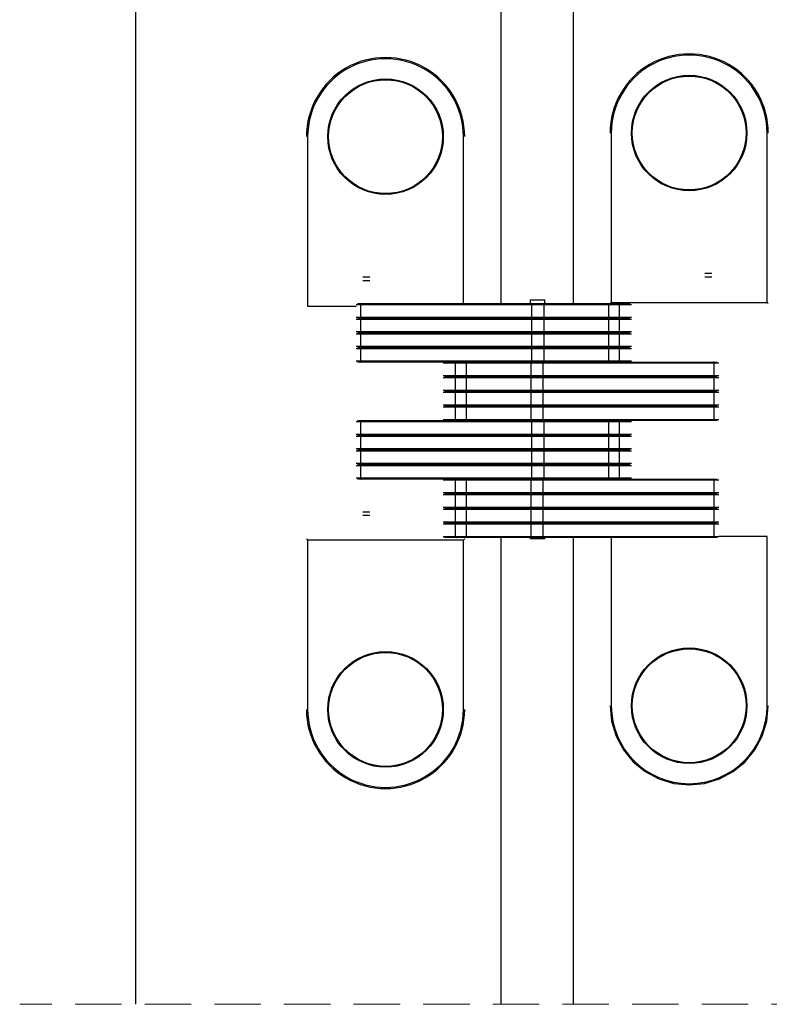
# Model space of a CAD drawing. Units: millimetres. Extents: x 2 to 316, y 2 to 1454.
# Drawn here: x 125 to 146, y 110 to 137 of the extents above; entities that cross this region are included whole.
import ezdxf

# ---------------------------------------------------------------- set-up
doc = ezdxf.new("R2010")
doc.units = ezdxf.units.MM
doc.linetypes.add('HIDDEN', pattern=[1.905, 1.27, -0.635])

msp = doc.modelspace()

# ---------------------------------------------------------------- linework, layer by layer
at = {"color": 7, "linetype": 'Continuous', "lineweight": 25}
for p, q in [((128.4948, 110.1229), (128.4948, 162.6222)), ((138.4948, 129.2889), (138.4948, 162.6222)), ((140.4726, 129.2889), (140.4726, 162.6222)), ((133.1985, 133.8555), (133.1985, 129.2222)), ((141.5059, 133.9556), (141.5059, 129.3222)), ((145.769, 129.3222), (145.769, 133.9556)), ((144.0652, 130.1222), (144.2579, 130.1222)), ((134.7096, 130.0222), (134.9022, 130.0222)), ((134.7096, 129.9222), (134.9022, 129.9222)), ((144.0652, 130.0222), (144.2579, 130.0222)), ((134.5624, 129.2889), (134.6618, 129.2889)), ((134.6618, 129.2889), (139.3396, 129.2889)), ((139.2837, 129.3889), (139.2837, 129.2889)), ((139.2837, 129.3889), (139.6837, 129.3889)), ((139.3396, 129.2889), (139.6396, 129.2889)), ((139.6396, 129.2889), (141.408, 129.2889)), ((139.6837, 129.2889), (139.6837, 129.3889)), ((141.408, 129.2889), (141.6891, 129.2889)), ((141.4726, 129.2889), (141.5059, 129.3222)), ((141.5059, 129.3222), (145.769, 129.3222)), ((141.6891, 129.2889), (142.0226, 129.2889)), ((145.8023, 129.2889), (145.769, 129.3222)), ((139.3236, 129.2556), (134.6458, 129.2556)), ((134.6458, 129.2556), (134.6458, 128.9222)), ((139.3236, 129.2556), (139.3236, 128.9222)), ((139.6569, 129.2556), (139.3236, 129.2556)), ((139.6569, 129.2556), (139.6569, 128.9222)), ((141.4253, 129.2556), (139.6569, 129.2556)), ((141.4253, 129.2556), (141.4253, 128.9222)), ((141.7212, 129.2556), (141.4253, 129.2556)), ((141.7212, 129.2556), (141.7212, 128.9222)), ((134.5624, 128.8889), (134.6618, 128.8889)), ((134.6458, 128.9222), (139.3236, 128.9222)), ((139.3236, 128.8556), (134.6458, 128.8556)), ((134.6458, 128.8556), (134.6458, 128.5222)), ((134.6618, 128.8889), (139.3396, 128.8889)), ((139.3236, 128.9222), (139.6569, 128.9222)), ((139.3236, 128.8556), (139.3236, 128.5222)), ((139.6569, 128.8556), (139.3236, 128.8556)), ((139.3396, 128.8889), (139.6396, 128.8889)), ((139.6396, 128.8889), (141.408, 128.8889)), ((139.6569, 128.9222), (141.4253, 128.9222)), ((139.6569, 128.8556), (139.6569, 128.5222)), ((141.4253, 128.8556), (139.6569, 128.8556)), ((141.408, 128.8889), (141.6891, 128.8889)), ((141.4253, 128.9222), (141.7212, 128.9222)), ((141.4253, 128.8556), (141.4253, 128.5222)), ((141.7212, 128.8556), (141.4253, 128.8556)), ((141.6891, 128.8889), (142.0226, 128.8889)), ((141.7212, 128.8556), (141.7212, 128.5222)), ((134.6618, 128.4889), (134.5624, 128.4889)), ((134.6458, 128.5222), (139.3236, 128.5222)), ((139.3396, 128.4889), (134.6618, 128.4889)), ((139.3236, 128.5222), (139.6569, 128.5222)), ((139.6396, 128.4889), (139.3396, 128.4889)), ((141.408, 128.4889), (139.6396, 128.4889)), ((139.6569, 128.5222), (141.4253, 128.5222)), ((141.6891, 128.4889), (141.408, 128.4889)), ((141.4253, 128.5222), (141.7212, 128.5222)), ((142.0226, 128.4889), (141.6891, 128.4889)), ((139.3236, 128.4556), (134.6458, 128.4556)), ((134.6458, 128.4556), (134.6458, 128.1222)), ((139.3236, 128.4556), (139.3236, 128.1222)), ((139.6569, 128.4556), (139.3236, 128.4556)), ((139.6569, 128.4556), (139.6569, 128.1222)), ((141.4253, 128.4556), (139.6569, 128.4556)), ((141.4253, 128.4556), (141.4253, 128.1222)), ((141.7212, 128.4556), (141.4253, 128.4556)), ((141.7212, 128.4556), (141.7212, 128.1222)), ((134.6618, 128.0889), (134.5624, 128.0889)), ((134.6458, 128.1222), (139.3236, 128.1222)), ((139.3236, 128.0556), (134.6458, 128.0556)), ((134.6458, 128.0556), (134.6458, 127.7222)), ((139.3396, 128.0889), (134.6618, 128.0889)), ((139.3236, 128.1222), (139.6569, 128.1222)), ((139.3236, 128.0556), (139.3236, 127.7222)), ((139.6569, 128.0556), (139.3236, 128.0556)), ((139.6396, 128.0889), (139.3396, 128.0889)), ((141.408, 128.0889), (139.6396, 128.0889)), ((139.6569, 128.1222), (141.4253, 128.1222)), ((139.6569, 128.0556), (139.6569, 127.7222)), ((141.4253, 128.0556), (139.6569, 128.0556)), ((141.6891, 128.0889), (141.408, 128.0889)), ((141.4253, 128.1222), (141.7212, 128.1222)), ((141.4253, 128.0556), (141.4253, 127.7222)), ((141.7212, 128.0556), (141.4253, 128.0556)), ((142.0226, 128.0889), (141.6891, 128.0889)), ((141.7212, 128.0556), (141.7212, 127.7222)), ((134.6618, 127.6889), (134.5624, 127.6889)), ((134.6458, 127.7222), (139.3236, 127.7222)), ((139.3396, 127.6889), (134.6618, 127.6889)), ((139.3236, 127.7222), (139.6569, 127.7222)), ((139.3396, 127.6889), (139.6278, 127.6889)), ((139.6278, 127.6889), (144.3057, 127.6889)), ((139.6569, 127.7222), (141.4253, 127.7222)), ((141.4253, 127.7222), (141.7212, 127.7222)), ((144.3057, 127.6889), (144.405, 127.6889)), ((137.5422, 127.6556), (137.2463, 127.6556)), ((137.2463, 127.3222), (137.2463, 127.6556)), ((139.3106, 127.6556), (137.5422, 127.6556)), ((137.5422, 127.3222), (137.5422, 127.6556)), ((139.3106, 127.3222), (139.3106, 127.6556)), ((139.6439, 127.6556), (139.3106, 127.6556)), ((144.3217, 127.6556), (139.6439, 127.6556)), ((139.6439, 127.3222), (139.6439, 127.6556)), ((144.3217, 127.3222), (144.3217, 127.6556)), ((136.9448, 127.2889), (137.2784, 127.2889)), ((137.2463, 127.3222), (137.5422, 127.3222)), ((137.5422, 127.2556), (137.2463, 127.2556)), ((137.2463, 126.9222), (137.2463, 127.2556)), ((137.2784, 127.2889), (137.5595, 127.2889)), ((137.5422, 127.3222), (139.3106, 127.3222)), ((139.3106, 127.2556), (137.5422, 127.2556)), ((137.5422, 126.9222), (137.5422, 127.2556)), ((137.5595, 127.2889), (139.3279, 127.2889)), ((139.3106, 127.3222), (139.6439, 127.3222)), ((139.3106, 126.9222), (139.3106, 127.2556)), ((139.6439, 127.2556), (139.3106, 127.2556)), ((139.3279, 127.2889), (139.6278, 127.2889)), ((139.6278, 127.2889), (144.3057, 127.2889)), ((139.6439, 127.3222), (144.3217, 127.3222)), ((144.3217, 127.2556), (139.6439, 127.2556)), ((139.6439, 126.9222), (139.6439, 127.2556)), ((144.3057, 127.2889), (144.405, 127.2889)), ((144.3217, 126.9222), (144.3217, 127.2556)), ((136.9448, 126.8889), (137.2784, 126.8889)), ((137.2463, 126.9222), (137.5422, 126.9222)), ((137.5422, 126.8556), (137.2463, 126.8556)), ((137.2463, 126.5222), (137.2463, 126.8556)), ((137.2784, 126.8889), (137.5595, 126.8889)), ((137.5422, 126.9222), (139.3106, 126.9222)), ((139.3106, 126.8556), (137.5422, 126.8556)), ((137.5422, 126.5222), (137.5422, 126.8556)), ((137.5595, 126.8889), (139.3279, 126.8889)), ((139.3106, 126.9222), (139.6439, 126.9222)), ((139.6439, 126.8556), (139.3106, 126.8556)), ((139.3106, 126.5222), (139.3106, 126.8556)), ((139.3279, 126.8889), (139.6278, 126.8889)), ((139.6278, 126.8889), (144.3057, 126.8889)), ((139.6439, 126.9222), (144.3217, 126.9222)), ((144.3217, 126.8556), (139.6439, 126.8556)), ((139.6439, 126.5222), (139.6439, 126.8556)), ((144.3057, 126.8889), (144.405, 126.8889)), ((144.3217, 126.5222), (144.3217, 126.8556)), ((137.2784, 126.4889), (136.9448, 126.4889)), ((137.2463, 126.5222), (137.5422, 126.5222)), ((137.5422, 126.4556), (137.2463, 126.4556)), ((137.2463, 126.1222), (137.2463, 126.4556)), ((137.5595, 126.4889), (137.2784, 126.4889)), ((137.5422, 126.5222), (139.3106, 126.5222)), ((139.3106, 126.4556), (137.5422, 126.4556)), ((137.5422, 126.1222), (137.5422, 126.4556)), ((139.3279, 126.4889), (137.5595, 126.4889)), ((139.3106, 126.5222), (139.6439, 126.5222)), ((139.6439, 126.4556), (139.3106, 126.4556)), ((139.3106, 126.1222), (139.3106, 126.4556)), ((139.6278, 126.4889), (139.3279, 126.4889)), ((144.3057, 126.4889), (139.6278, 126.4889)), ((139.6439, 126.5222), (144.3217, 126.5222)), ((144.3217, 126.4556), (139.6439, 126.4556)), ((139.6439, 126.1222), (139.6439, 126.4556)), ((144.405, 126.4889), (144.3057, 126.4889)), ((144.3217, 126.1222), (144.3217, 126.4556)), ((134.5624, 126.0889), (134.6618, 126.0889)), ((139.3236, 126.0556), (134.6458, 126.0556)), ((134.6458, 126.0556), (134.6458, 125.7222)), ((134.6618, 126.0889), (139.3396, 126.0889)), ((137.2463, 126.1222), (137.5422, 126.1222)), ((137.5422, 126.1222), (139.3106, 126.1222)), ((139.3106, 126.1222), (139.6439, 126.1222)), ((139.3236, 126.0556), (139.3236, 125.7222)), ((139.6569, 126.0556), (139.3236, 126.0556)), ((139.3396, 126.0889), (139.6278, 126.0889)), ((144.3057, 126.0889), (139.6278, 126.0889)), ((139.6439, 126.1222), (144.3217, 126.1222)), ((139.6569, 126.0556), (139.6569, 125.7222)), ((141.4253, 126.0556), (139.6569, 126.0556)), ((141.4253, 126.0556), (141.4253, 125.7222)), ((141.7212, 126.0556), (141.4253, 126.0556)), ((141.7212, 126.0556), (141.7212, 125.7222)), ((144.405, 126.0889), (144.3057, 126.0889)), ((134.5624, 125.6889), (134.6618, 125.6889)), ((134.6458, 125.7222), (139.3236, 125.7222)), ((139.3236, 125.6556), (134.6458, 125.6556)), ((134.6458, 125.6556), (134.6458, 125.3222)), ((134.6618, 125.6889), (139.3396, 125.6889)), ((139.3236, 125.7222), (139.6569, 125.7222)), ((139.3236, 125.6556), (139.3236, 125.3222)), ((139.6569, 125.6556), (139.3236, 125.6556)), ((139.3396, 125.6889), (139.6396, 125.6889)), ((139.6396, 125.6889), (141.408, 125.6889)), ((139.6569, 125.7222), (141.4253, 125.7222)), ((139.6569, 125.6556), (139.6569, 125.3222)), ((141.4253, 125.6556), (139.6569, 125.6556)), ((141.408, 125.6889), (141.6891, 125.6889)), ((141.4253, 125.7222), (141.7212, 125.7222)), ((141.4253, 125.6556), (141.4253, 125.3222)), ((141.7212, 125.6556), (141.4253, 125.6556)), ((141.6891, 125.6889), (142.0226, 125.6889)), ((141.7212, 125.6556), (141.7212, 125.3222)), ((134.5624, 125.2889), (134.6618, 125.2889)), ((134.6458, 125.3222), (139.3236, 125.3222)), ((139.3236, 125.2556), (134.6458, 125.2556)), ((134.6458, 125.2556), (134.6458, 124.9222)), ((134.6618, 125.2889), (139.3396, 125.2889)), ((139.3236, 125.3222), (139.6569, 125.3222)), ((139.3236, 125.2556), (139.3236, 124.9222)), ((139.6569, 125.2556), (139.3236, 125.2556)), ((139.3396, 125.2889), (139.6396, 125.2889)), ((139.6396, 125.2889), (141.408, 125.2889)), ((139.6569, 125.3222), (141.4253, 125.3222)), ((139.6569, 125.2556), (139.6569, 124.9222)), ((141.4253, 125.2556), (139.6569, 125.2556)), ((141.408, 125.2889), (141.6891, 125.2889)), ((141.4253, 125.3222), (141.7212, 125.3222)), ((141.4253, 125.2556), (141.4253, 124.9222)), ((141.7212, 125.2556), (141.4253, 125.2556)), ((141.6891, 125.2889), (142.0226, 125.2889)), ((141.7212, 125.2556), (141.7212, 124.9222)), ((134.6618, 124.8889), (134.5624, 124.8889)), ((134.6458, 124.9222), (139.3236, 124.9222)), ((139.3236, 124.8556), (134.6458, 124.8556)), ((134.6458, 124.8556), (134.6458, 124.5222)), ((139.3396, 124.8889), (134.6618, 124.8889)), ((139.3236, 124.9222), (139.6569, 124.9222)), ((139.3236, 124.8556), (139.3236, 124.5222)), ((139.6569, 124.8556), (139.3236, 124.8556)), ((139.6396, 124.8889), (139.3396, 124.8889)), ((141.408, 124.8889), (139.6396, 124.8889)), ((139.6569, 124.9222), (141.4253, 124.9222)), ((139.6569, 124.8556), (139.6569, 124.5222)), ((141.4253, 124.8556), (139.6569, 124.8556)), ((141.6891, 124.8889), (141.408, 124.8889)), ((141.4253, 124.9222), (141.7212, 124.9222)), ((141.4253, 124.8556), (141.4253, 124.5222)), ((141.7212, 124.8556), (141.4253, 124.8556)), ((142.0226, 124.8889), (141.6891, 124.8889)), ((141.7212, 124.8556), (141.7212, 124.5222)), ((134.6618, 124.4889), (134.5624, 124.4889)), ((134.6458, 124.5222), (139.3236, 124.5222)), ((139.3396, 124.4889), (134.6618, 124.4889)), ((137.5422, 124.4556), (137.2463, 124.4556)), ((137.2463, 124.1222), (137.2463, 124.4556)), ((139.3106, 124.4556), (137.5422, 124.4556)), ((137.5422, 124.1222), (137.5422, 124.4556)), ((139.3106, 124.1222), (139.3106, 124.4556)), ((139.6439, 124.4556), (139.3106, 124.4556)), ((139.3236, 124.5222), (139.6569, 124.5222)), ((139.6278, 124.4889), (139.3396, 124.4889)), ((139.6278, 124.4889), (144.3057, 124.4889)), ((144.3217, 124.4556), (139.6439, 124.4556)), ((139.6439, 124.1222), (139.6439, 124.4556)), ((139.6569, 124.5222), (141.4253, 124.5222)), ((141.4253, 124.5222), (141.7212, 124.5222)), ((144.3057, 124.4889), (144.405, 124.4889)), ((144.3217, 124.1222), (144.3217, 124.4556)), ((136.9448, 124.0889), (137.2784, 124.0889)), ((137.2463, 124.1222), (137.5422, 124.1222)), ((137.5422, 124.0556), (137.2463, 124.0556)), ((137.2463, 123.7222), (137.2463, 124.0556)), ((137.2784, 124.0889), (137.5595, 124.0889)), ((137.5422, 124.1222), (139.3106, 124.1222)), ((139.3106, 124.0556), (137.5422, 124.0556)), ((137.5422, 123.7222), (137.5422, 124.0556)), ((137.5595, 124.0889), (139.3279, 124.0889)), ((139.3106, 124.1222), (139.6439, 124.1222)), ((139.3106, 123.7222), (139.3106, 124.0556)), ((139.6439, 124.0556), (139.3106, 124.0556)), ((139.3279, 124.0889), (139.6278, 124.0889)), ((139.6278, 124.0889), (144.3057, 124.0889)), ((139.6439, 124.1222), (144.3217, 124.1222)), ((144.3217, 124.0556), (139.6439, 124.0556)), ((139.6439, 123.7222), (139.6439, 124.0556)), ((144.3057, 124.0889), (144.405, 124.0889)), ((144.3217, 123.7222), (144.3217, 124.0556)), ((136.9448, 123.6889), (137.2784, 123.6889)), ((137.2463, 123.7222), (137.5422, 123.7222)), ((137.5422, 123.6556), (137.2463, 123.6556)), ((137.2463, 123.3222), (137.2463, 123.6556)), ((137.2784, 123.6889), (137.5595, 123.6889)), ((137.5422, 123.7222), (139.3106, 123.7222)), ((139.3106, 123.6556), (137.5422, 123.6556)), ((137.5422, 123.3222), (137.5422, 123.6556)), ((137.5595, 123.6889), (139.3279, 123.6889)), ((139.3106, 123.7222), (139.6439, 123.7222)), ((139.3106, 123.3222), (139.3106, 123.6556)), ((139.6439, 123.6556), (139.3106, 123.6556)), ((139.3279, 123.6889), (139.6278, 123.6889)), ((139.6278, 123.6889), (144.3057, 123.6889)), ((139.6439, 123.7222), (144.3217, 123.7222)), ((144.3217, 123.6556), (139.6439, 123.6556)), ((139.6439, 123.3222), (139.6439, 123.6556)), ((144.3057, 123.6889), (144.405, 123.6889)), ((144.3217, 123.3222), (144.3217, 123.6556)), ((134.9022, 123.5889), (134.7096, 123.5889)), ((134.9022, 123.4889), (134.7096, 123.4889)), ((137.2784, 123.2889), (136.9448, 123.2889)), ((137.2463, 123.3222), (137.5422, 123.3222)), ((137.5422, 123.2556), (137.2463, 123.2556)), ((137.2463, 122.9222), (137.2463, 123.2556)), ((137.5595, 123.2889), (137.2784, 123.2889)), ((137.5422, 123.3222), (139.3106, 123.3222)), ((139.3106, 123.2556), (137.5422, 123.2556)), ((137.5422, 122.9222), (137.5422, 123.2556)), ((139.3279, 123.2889), (137.5595, 123.2889)), ((139.3106, 123.3222), (139.6439, 123.3222)), ((139.6439, 123.2556), (139.3106, 123.2556)), ((139.3106, 122.9222), (139.3106, 123.2556)), ((139.6278, 123.2889), (139.3279, 123.2889)), ((144.3057, 123.2889), (139.6278, 123.2889)), ((139.6439, 123.3222), (144.3217, 123.3222)), ((144.3217, 123.2556), (139.6439, 123.2556)), ((139.6439, 122.9222), (139.6439, 123.2556)), ((144.405, 123.2889), (144.3057, 123.2889)), ((144.3217, 122.9222), (144.3217, 123.2556)), ((133.1651, 122.8556), (133.1985, 122.8223)), ((133.1985, 122.8223), (133.1985, 118.1889)), ((137.4616, 122.8223), (133.1985, 122.8223)), ((137.2784, 122.8889), (136.9448, 122.8889)), ((137.2463, 122.9222), (137.5422, 122.9222)), ((137.5595, 122.8889), (137.2784, 122.8889)), ((137.4949, 122.8556), (137.4616, 122.8223)), ((137.4616, 118.1889), (137.4616, 122.8223)), ((137.5422, 122.9222), (139.3106, 122.9222)), ((139.3279, 122.8889), (137.5595, 122.8889)), ((138.4948, 110.1229), (138.4948, 122.8889)), ((139.2837, 122.8889), (139.2837, 122.8556)), ((139.6597, 122.8556), (139.2837, 122.8556)), ((139.3106, 122.9222), (139.6439, 122.9222)), ((139.6278, 122.8889), (139.3279, 122.8889)), ((144.3057, 122.8889), (139.6278, 122.8889)), ((139.6439, 122.9222), (144.3217, 122.9222)), ((139.6837, 122.8556), (139.6597, 122.8556)), ((139.6837, 122.8556), (139.6837, 122.8889)), ((140.4726, 110.1229), (140.4726, 122.8889)), ((144.405, 122.8889), (144.3057, 122.8889)), ((145.769, 118.2889), (145.769, 122.9222))]:
    msp.add_line(p, q, dxfattribs=at)
at = {"color": 1, "linetype": 'Continuous', "lineweight": 25}
for p, q in [((137.4616, 129.2889), (137.4616, 133.8555)), ((133.1985, 129.2222), (134.5224, 129.2222)), ((134.6458, 129.2556), (134.5224, 129.2556)), ((142.0572, 129.2556), (141.7212, 129.2556)), ((134.5224, 128.9222), (134.6458, 128.9222)), ((134.6458, 128.8556), (134.5224, 128.8556)), ((141.7212, 128.9222), (142.0572, 128.9222)), ((142.0572, 128.8556), (141.7212, 128.8556)), ((134.5224, 128.5222), (134.6458, 128.5222)), ((141.7212, 128.5222), (142.0572, 128.5222)), ((134.6458, 128.4556), (134.5224, 128.4556)), ((142.0572, 128.4556), (141.7212, 128.4556)), ((134.5224, 128.1222), (134.6458, 128.1222)), ((134.6458, 128.0556), (134.5224, 128.0556)), ((141.7212, 128.1222), (142.0572, 128.1222)), ((142.0572, 128.0556), (141.7212, 128.0556)), ((134.5224, 127.7222), (134.6458, 127.7222)), ((141.7212, 127.7222), (142.0572, 127.7222)), ((137.2463, 127.6556), (136.9102, 127.6556)), ((144.4451, 127.6556), (144.3217, 127.6556)), ((136.9102, 127.3222), (137.2463, 127.3222)), ((137.2463, 127.2556), (136.9102, 127.2556)), ((144.3217, 127.3222), (144.4451, 127.3222)), ((144.4451, 127.2556), (144.3217, 127.2556)), ((136.9102, 126.9222), (137.2463, 126.9222)), ((137.2463, 126.8556), (136.9102, 126.8556)), ((144.3217, 126.9222), (144.4451, 126.9222)), ((144.4451, 126.8556), (144.3217, 126.8556)), ((136.9102, 126.5222), (137.2463, 126.5222)), ((137.2463, 126.4556), (136.9102, 126.4556)), ((144.3217, 126.5222), (144.4451, 126.5222)), ((144.4451, 126.4556), (144.3217, 126.4556)), ((134.6458, 126.0556), (134.5224, 126.0556)), ((136.9102, 126.1222), (137.2463, 126.1222)), ((142.0572, 126.0556), (141.7212, 126.0556)), ((144.3217, 126.1222), (144.4451, 126.1222)), ((134.5224, 125.7222), (134.6458, 125.7222)), ((134.6458, 125.6556), (134.5224, 125.6556)), ((141.7212, 125.7222), (142.0572, 125.7222)), ((142.0572, 125.6556), (141.7212, 125.6556)), ((134.5224, 125.3222), (134.6458, 125.3222)), ((134.6458, 125.2556), (134.5224, 125.2556)), ((141.7212, 125.3222), (142.0572, 125.3222)), ((142.0572, 125.2556), (141.7212, 125.2556)), ((134.5224, 124.9222), (134.6458, 124.9222)), ((134.6458, 124.8556), (134.5224, 124.8556)), ((141.7212, 124.9222), (142.0572, 124.9222)), ((142.0572, 124.8556), (141.7212, 124.8556)), ((134.5224, 124.5222), (134.6458, 124.5222)), ((137.2463, 124.4556), (136.9102, 124.4556)), ((141.7212, 124.5222), (142.0572, 124.5222)), ((144.4451, 124.4556), (144.3217, 124.4556)), ((136.9102, 124.1222), (137.2463, 124.1222)), ((137.2463, 124.0556), (136.9102, 124.0556)), ((144.3217, 124.1222), (144.4451, 124.1222)), ((144.4451, 124.0556), (144.3217, 124.0556)), ((136.9102, 123.7222), (137.2463, 123.7222)), ((137.2463, 123.6556), (136.9102, 123.6556)), ((144.3217, 123.7222), (144.4451, 123.7222)), ((144.4451, 123.6556), (144.3217, 123.6556)), ((136.9102, 123.3222), (137.2463, 123.3222)), ((137.2463, 123.2556), (136.9102, 123.2556)), ((144.3217, 123.3222), (144.4451, 123.3222)), ((144.4451, 123.2556), (144.3217, 123.2556)), ((136.9102, 122.9222), (137.2463, 122.9222)), ((141.5059, 122.8889), (141.5059, 118.2889)), ((144.3217, 122.9222), (144.4451, 122.9222)), ((145.769, 122.9222), (144.4451, 122.9222))]:
    msp.add_line(p, q, dxfattribs=at)
at = {"color": 7, "linetype": 'HIDDEN', "lineweight": 18}
msp.add_line((177.6364, 110.1229), (125.3199, 110.1229), dxfattribs=at)
at = {"color": 7, "linetype": 'Continuous', "lineweight": 25, "flags": 128}
for points in [[(134.6458, 129.2556), (134.6461, 129.2621), (134.647, 129.2683), (134.6485, 129.2741), (134.6505, 129.2791), (134.6529, 129.2833), (134.6557, 129.2864), (134.6587, 129.2882), (134.6618, 129.2889)], [(139.3236, 129.2556), (139.3239, 129.2621), (139.3248, 129.2683), (139.3263, 129.2741), (139.3283, 129.2791), (139.3307, 129.2833), (139.3335, 129.2864), (139.3365, 129.2882), (139.3396, 129.2889)], [(139.6569, 129.2556), (139.6565, 129.2621), (139.6556, 129.2683), (139.6539, 129.2741), (139.6518, 129.2791), (139.6492, 129.2833), (139.6462, 129.2864), (139.6429, 129.2882), (139.6396, 129.2889)], [(141.4253, 129.2556), (141.425, 129.2621), (141.424, 129.2683), (141.4224, 129.2741), (141.4202, 129.2791), (141.4176, 129.2833), (141.4146, 129.2864), (141.4113, 129.2882), (141.408, 129.2889)], [(134.6458, 128.9222), (134.6461, 128.9157), (134.647, 128.9095), (134.6485, 128.9037), (134.6505, 128.8987), (134.6529, 128.8945), (134.6557, 128.8914), (134.6587, 128.8895), (134.6618, 128.8889)], [(134.6458, 128.8556), (134.6461, 128.8621), (134.647, 128.8683), (134.6485, 128.8741), (134.6505, 128.8792), (134.6529, 128.8833), (134.6557, 128.8863), (134.6587, 128.8883), (134.6618, 128.8889)], [(139.3396, 128.8889), (139.3365, 128.8895), (139.3335, 128.8914), (139.3307, 128.8945), (139.3283, 128.8987), (139.3263, 128.9037), (139.3248, 128.9095), (139.3239, 128.9157), (139.3236, 128.9222)], [(139.3236, 128.8556), (139.3239, 128.8621), (139.3248, 128.8683), (139.3263, 128.8741), (139.3283, 128.8792), (139.3307, 128.8833), (139.3335, 128.8863), (139.3365, 128.8883), (139.3396, 128.8889)], [(139.6396, 128.8889), (139.6429, 128.8895), (139.6462, 128.8914), (139.6492, 128.8945), (139.6518, 128.8987), (139.6539, 128.9037), (139.6556, 128.9095), (139.6565, 128.9157), (139.6569, 128.9222)], [(139.6569, 128.8556), (139.6565, 128.8621), (139.6556, 128.8683), (139.6539, 128.8741), (139.6518, 128.8792), (139.6492, 128.8833), (139.6462, 128.8863), (139.6429, 128.8883), (139.6396, 128.8889)], [(141.408, 128.8889), (141.4113, 128.8895), (141.4146, 128.8914), (141.4176, 128.8945), (141.4202, 128.8987), (141.4224, 128.9037), (141.424, 128.9095), (141.425, 128.9157), (141.4253, 128.9222)], [(141.4253, 128.8556), (141.425, 128.8621), (141.424, 128.8683), (141.4224, 128.8741), (141.4202, 128.8792), (141.4176, 128.8833), (141.4146, 128.8863), (141.4113, 128.8883), (141.408, 128.8889)], [(134.6458, 128.5222), (134.6461, 128.5157), (134.647, 128.5095), (134.6485, 128.5037), (134.6505, 128.4987), (134.6529, 128.4945), (134.6557, 128.4914), (134.6587, 128.4895), (134.6618, 128.4889)], [(134.6458, 128.4556), (134.6461, 128.4621), (134.647, 128.4683), (134.6485, 128.4741), (134.6505, 128.4791), (134.6529, 128.4833), (134.6557, 128.4864), (134.6587, 128.4883), (134.6618, 128.4889)], [(139.3396, 128.4889), (139.3365, 128.4895), (139.3335, 128.4914), (139.3307, 128.4945), (139.3283, 128.4987), (139.3263, 128.5037), (139.3248, 128.5095), (139.3239, 128.5157), (139.3236, 128.5222)], [(139.3236, 128.4556), (139.3239, 128.4621), (139.3248, 128.4683), (139.3263, 128.4741), (139.3283, 128.4791), (139.3307, 128.4833), (139.3335, 128.4864), (139.3365, 128.4883), (139.3396, 128.4889)], [(139.6396, 128.4889), (139.6429, 128.4895), (139.6462, 128.4914), (139.6492, 128.4945), (139.6518, 128.4987), (139.6539, 128.5037), (139.6556, 128.5095), (139.6565, 128.5157), (139.6569, 128.5222)], [(139.6569, 128.4556), (139.6565, 128.4621), (139.6556, 128.4683), (139.6539, 128.4741), (139.6518, 128.4791), (139.6492, 128.4833), (139.6462, 128.4864), (139.6429, 128.4883), (139.6396, 128.4889)], [(141.408, 128.4889), (141.4113, 128.4895), (141.4146, 128.4914), (141.4176, 128.4945), (141.4202, 128.4987), (141.4224, 128.5037), (141.424, 128.5095), (141.425, 128.5157), (141.4253, 128.5222)], [(141.4253, 128.4556), (141.425, 128.4621), (141.424, 128.4683), (141.4224, 128.4741), (141.4202, 128.4791), (141.4176, 128.4833), (141.4146, 128.4864), (141.4113, 128.4883), (141.408, 128.4889)], [(134.6458, 128.1222), (134.6461, 128.1157), (134.647, 128.1095), (134.6485, 128.1037), (134.6505, 128.0987), (134.6529, 128.0945), (134.6557, 128.0914), (134.6587, 128.0896), (134.6618, 128.0889)], [(134.6458, 128.0556), (134.6461, 128.0621), (134.647, 128.0683), (134.6485, 128.0741), (134.6505, 128.0791), (134.6529, 128.0833), (134.6557, 128.0864), (134.6587, 128.0882), (134.6618, 128.0889)], [(139.3396, 128.0889), (139.3365, 128.0896), (139.3335, 128.0914), (139.3307, 128.0945), (139.3283, 128.0987), (139.3263, 128.1037), (139.3248, 128.1095), (139.3239, 128.1157), (139.3236, 128.1222)], [(139.3236, 128.0556), (139.3239, 128.0621), (139.3248, 128.0683), (139.3263, 128.0741), (139.3283, 128.0791), (139.3307, 128.0833), (139.3335, 128.0864), (139.3365, 128.0882), (139.3396, 128.0889)], [(139.6396, 128.0889), (139.6429, 128.0896), (139.6462, 128.0914), (139.6492, 128.0945), (139.6518, 128.0987), (139.6539, 128.1037), (139.6556, 128.1095), (139.6565, 128.1157), (139.6569, 128.1222)], [(139.6569, 128.0556), (139.6565, 128.0621), (139.6556, 128.0683), (139.6539, 128.0741), (139.6518, 128.0791), (139.6492, 128.0833), (139.6462, 128.0864), (139.6429, 128.0882), (139.6396, 128.0889)], [(141.408, 128.0889), (141.4113, 128.0896), (141.4146, 128.0914), (141.4176, 128.0945), (141.4202, 128.0987), (141.4224, 128.1037), (141.424, 128.1095), (141.425, 128.1157), (141.4253, 128.1222)], [(141.4253, 128.0556), (141.425, 128.0621), (141.424, 128.0683), (141.4224, 128.0741), (141.4202, 128.0791), (141.4176, 128.0833), (141.4146, 128.0864), (141.4113, 128.0882), (141.408, 128.0889)], [(134.6458, 127.7222), (134.6461, 127.7157), (134.647, 127.7095), (134.6485, 127.7037), (134.6505, 127.6987), (134.6529, 127.6945), (134.6557, 127.6914), (134.6587, 127.6895), (134.6618, 127.6889)], [(137.5595, 127.6889), (137.5561, 127.6883), (137.5529, 127.6863), (137.5499, 127.6833), (137.5473, 127.6792), (137.5451, 127.6741), (137.5435, 127.6683), (137.5425, 127.6621), (137.5422, 127.6556)], [(139.3279, 127.6889), (139.3245, 127.6883), (139.3213, 127.6863), (139.3183, 127.6833), (139.3157, 127.6792), (139.3135, 127.6741), (139.3119, 127.6683), (139.3109, 127.6621), (139.3106, 127.6556)], [(139.3396, 127.6889), (139.3365, 127.6895), (139.3335, 127.6914), (139.3307, 127.6945), (139.3283, 127.6987), (139.3263, 127.7037), (139.3248, 127.7095), (139.3239, 127.7157), (139.3236, 127.7222)], [(139.6278, 127.6889), (139.6309, 127.6883), (139.634, 127.6863), (139.6367, 127.6833), (139.6392, 127.6792), (139.6412, 127.6741), (139.6426, 127.6683), (139.6435, 127.6621), (139.6439, 127.6556)], [(139.6396, 127.6889), (139.6429, 127.6895), (139.6462, 127.6914), (139.6492, 127.6945), (139.6518, 127.6987), (139.6539, 127.7037), (139.6556, 127.7095), (139.6565, 127.7157), (139.6569, 127.7222)], [(141.408, 127.6889), (141.4113, 127.6895), (141.4146, 127.6914), (141.4176, 127.6945), (141.4202, 127.6987), (141.4224, 127.7037), (141.424, 127.7095), (141.425, 127.7157), (141.4253, 127.7222)], [(144.3217, 127.6556), (144.3214, 127.6621), (144.3205, 127.6683), (144.319, 127.6741), (144.317, 127.6792), (144.3146, 127.6833), (144.3118, 127.6863), (144.3088, 127.6883), (144.3057, 127.6889)], [(137.5422, 127.3222), (137.5425, 127.3157), (137.5435, 127.3095), (137.5451, 127.3037), (137.5473, 127.2987), (137.5499, 127.2945), (137.5529, 127.2914), (137.5561, 127.2895), (137.5595, 127.2889)], [(137.5595, 127.2889), (137.5561, 127.2883), (137.5529, 127.2864), (137.5499, 127.2833), (137.5473, 127.2791), (137.5451, 127.2741), (137.5435, 127.2683), (137.5425, 127.2621), (137.5422, 127.2556)], [(139.3106, 127.3222), (139.3109, 127.3157), (139.3119, 127.3095), (139.3135, 127.3037), (139.3157, 127.2987), (139.3183, 127.2945), (139.3213, 127.2914), (139.3245, 127.2895), (139.3279, 127.2889)], [(139.3279, 127.2889), (139.3245, 127.2883), (139.3213, 127.2864), (139.3183, 127.2833), (139.3157, 127.2791), (139.3135, 127.2741), (139.3119, 127.2683), (139.3109, 127.2621), (139.3106, 127.2556)], [(139.6439, 127.3222), (139.6435, 127.3157), (139.6426, 127.3095), (139.6412, 127.3037), (139.6392, 127.2987), (139.6367, 127.2945), (139.634, 127.2914), (139.6309, 127.2895), (139.6278, 127.2889)], [(139.6278, 127.2889), (139.6309, 127.2883), (139.634, 127.2864), (139.6367, 127.2833), (139.6392, 127.2791), (139.6412, 127.2741), (139.6426, 127.2683), (139.6435, 127.2621), (139.6439, 127.2556)], [(144.3217, 127.3222), (144.3214, 127.3157), (144.3205, 127.3095), (144.319, 127.3037), (144.317, 127.2987), (144.3146, 127.2945), (144.3118, 127.2914), (144.3088, 127.2895), (144.3057, 127.2889)], [(144.3217, 127.2556), (144.3214, 127.2621), (144.3205, 127.2683), (144.319, 127.2741), (144.317, 127.2791), (144.3146, 127.2833), (144.3118, 127.2864), (144.3088, 127.2883), (144.3057, 127.2889)], [(137.5422, 126.9222), (137.5425, 126.9157), (137.5435, 126.9095), (137.5451, 126.9037), (137.5473, 126.8987), (137.5499, 126.8945), (137.5529, 126.8914), (137.5561, 126.8896), (137.5595, 126.8889)], [(137.5595, 126.8889), (137.5561, 126.8882), (137.5529, 126.8864), (137.5499, 126.8833), (137.5473, 126.8791), (137.5451, 126.8741), (137.5435, 126.8683), (137.5425, 126.8621), (137.5422, 126.8556)], [(139.3106, 126.9222), (139.3109, 126.9157), (139.3119, 126.9095), (139.3135, 126.9037), (139.3157, 126.8987), (139.3183, 126.8945), (139.3213, 126.8914), (139.3245, 126.8896), (139.3279, 126.8889)], [(139.3279, 126.8889), (139.3245, 126.8882), (139.3213, 126.8864), (139.3183, 126.8833), (139.3157, 126.8791), (139.3135, 126.8741), (139.3119, 126.8683), (139.3109, 126.8621), (139.3106, 126.8556)], [(139.6439, 126.9222), (139.6435, 126.9157), (139.6426, 126.9095), (139.6412, 126.9037), (139.6392, 126.8987), (139.6367, 126.8945), (139.634, 126.8914), (139.6309, 126.8896), (139.6278, 126.8889)], [(139.6278, 126.8889), (139.6309, 126.8882), (139.634, 126.8864), (139.6367, 126.8833), (139.6392, 126.8791), (139.6412, 126.8741), (139.6426, 126.8683), (139.6435, 126.8621), (139.6439, 126.8556)], [(144.3217, 126.9222), (144.3214, 126.9157), (144.3205, 126.9095), (144.319, 126.9037), (144.317, 126.8987), (144.3146, 126.8945), (144.3118, 126.8914), (144.3088, 126.8896), (144.3057, 126.8889)], [(144.3217, 126.8556), (144.3214, 126.8621), (144.3205, 126.8683), (144.319, 126.8741), (144.317, 126.8791), (144.3146, 126.8833), (144.3118, 126.8864), (144.3088, 126.8882), (144.3057, 126.8889)], [(137.5422, 126.5222), (137.5425, 126.5157), (137.5435, 126.5095), (137.5451, 126.5037), (137.5473, 126.4987), (137.5499, 126.4945), (137.5529, 126.4914), (137.5561, 126.4895), (137.5595, 126.4889)], [(137.5595, 126.4889), (137.5561, 126.4883), (137.5529, 126.4863), (137.5499, 126.4833), (137.5473, 126.4792), (137.5451, 126.4741), (137.5435, 126.4683), (137.5425, 126.4621), (137.5422, 126.4556)], [(139.3106, 126.5222), (139.3109, 126.5157), (139.3119, 126.5095), (139.3135, 126.5037), (139.3157, 126.4987), (139.3183, 126.4945), (139.3213, 126.4914), (139.3245, 126.4895), (139.3279, 126.4889)], [(139.3279, 126.4889), (139.3245, 126.4883), (139.3213, 126.4863), (139.3183, 126.4833), (139.3157, 126.4792), (139.3135, 126.4741), (139.3119, 126.4683), (139.3109, 126.4621), (139.3106, 126.4556)], [(139.6439, 126.5222), (139.6435, 126.5157), (139.6426, 126.5095), (139.6412, 126.5037), (139.6392, 126.4987), (139.6367, 126.4945), (139.634, 126.4914), (139.6309, 126.4895), (139.6278, 126.4889)], [(139.6278, 126.4889), (139.6309, 126.4883), (139.634, 126.4863), (139.6367, 126.4833), (139.6392, 126.4792), (139.6412, 126.4741), (139.6426, 126.4683), (139.6435, 126.4621), (139.6439, 126.4556)], [(144.3217, 126.5222), (144.3214, 126.5157), (144.3205, 126.5095), (144.319, 126.5037), (144.317, 126.4987), (144.3146, 126.4945), (144.3118, 126.4914), (144.3088, 126.4895), (144.3057, 126.4889)], [(144.3217, 126.4556), (144.3214, 126.4621), (144.3205, 126.4683), (144.319, 126.4741), (144.317, 126.4792), (144.3146, 126.4833), (144.3118, 126.4863), (144.3088, 126.4883), (144.3057, 126.4889)], [(134.6458, 126.0556), (134.6461, 126.0621), (134.647, 126.0683), (134.6485, 126.0741), (134.6505, 126.0791), (134.6529, 126.0833), (134.6557, 126.0864), (134.6587, 126.0883), (134.6618, 126.0889)], [(137.5422, 126.1222), (137.5425, 126.1157), (137.5435, 126.1095), (137.5451, 126.1037), (137.5473, 126.0987), (137.5499, 126.0945), (137.5529, 126.0914), (137.5561, 126.0895), (137.5595, 126.0889)], [(139.3106, 126.1222), (139.3109, 126.1157), (139.3119, 126.1095), (139.3135, 126.1037), (139.3157, 126.0987), (139.3183, 126.0945), (139.3213, 126.0914), (139.3245, 126.0895), (139.3279, 126.0889)], [(139.3236, 126.0556), (139.3239, 126.0621), (139.3248, 126.0683), (139.3263, 126.0741), (139.3283, 126.0791), (139.3307, 126.0833), (139.3335, 126.0864), (139.3365, 126.0883), (139.3396, 126.0889)], [(139.6439, 126.1222), (139.6435, 126.1157), (139.6426, 126.1095), (139.6412, 126.1037), (139.6392, 126.0987), (139.6367, 126.0945), (139.634, 126.0914), (139.6309, 126.0895), (139.6278, 126.0889)], [(139.6569, 126.0556), (139.6565, 126.0621), (139.6556, 126.0683), (139.6539, 126.0741), (139.6518, 126.0791), (139.6492, 126.0833), (139.6462, 126.0864), (139.6429, 126.0883), (139.6396, 126.0889)], [(141.4253, 126.0556), (141.425, 126.0621), (141.424, 126.0683), (141.4224, 126.0741), (141.4202, 126.0791), (141.4176, 126.0833), (141.4146, 126.0864), (141.4113, 126.0883), (141.408, 126.0889)], [(144.3217, 126.1222), (144.3214, 126.1157), (144.3205, 126.1095), (144.319, 126.1037), (144.317, 126.0987), (144.3146, 126.0945), (144.3118, 126.0914), (144.3088, 126.0895), (144.3057, 126.0889)], [(134.6458, 125.7222), (134.6461, 125.7157), (134.647, 125.7095), (134.6485, 125.7037), (134.6505, 125.6987), (134.6529, 125.6945), (134.6557, 125.6914), (134.6587, 125.6896), (134.6618, 125.6889)], [(134.6458, 125.6556), (134.6461, 125.6621), (134.647, 125.6683), (134.6485, 125.6741), (134.6505, 125.6791), (134.6529, 125.6833), (134.6557, 125.6864), (134.6587, 125.6882), (134.6618, 125.6889)], [(139.3396, 125.6889), (139.3365, 125.6896), (139.3335, 125.6914), (139.3307, 125.6945), (139.3283, 125.6987), (139.3263, 125.7037), (139.3248, 125.7095), (139.3239, 125.7157), (139.3236, 125.7222)], [(139.3236, 125.6556), (139.3239, 125.6621), (139.3248, 125.6683), (139.3263, 125.6741), (139.3283, 125.6791), (139.3307, 125.6833), (139.3335, 125.6864), (139.3365, 125.6882), (139.3396, 125.6889)], [(139.6396, 125.6889), (139.6429, 125.6896), (139.6462, 125.6914), (139.6492, 125.6945), (139.6518, 125.6987), (139.6539, 125.7037), (139.6556, 125.7095), (139.6565, 125.7157), (139.6569, 125.7222)], [(139.6569, 125.6556), (139.6565, 125.6621), (139.6556, 125.6683), (139.6539, 125.6741), (139.6518, 125.6791), (139.6492, 125.6833), (139.6462, 125.6864), (139.6429, 125.6882), (139.6396, 125.6889)], [(141.408, 125.6889), (141.4113, 125.6896), (141.4146, 125.6914), (141.4176, 125.6945), (141.4202, 125.6987), (141.4224, 125.7037), (141.424, 125.7095), (141.425, 125.7157), (141.4253, 125.7222)], [(141.4253, 125.6556), (141.425, 125.6621), (141.424, 125.6683), (141.4224, 125.6741), (141.4202, 125.6791), (141.4176, 125.6833), (141.4146, 125.6864), (141.4113, 125.6882), (141.408, 125.6889)], [(134.6458, 125.3222), (134.6461, 125.3157), (134.647, 125.3095), (134.6485, 125.3037), (134.6505, 125.2987), (134.6529, 125.2945), (134.6557, 125.2914), (134.6587, 125.2895), (134.6618, 125.2889)], [(134.6458, 125.2556), (134.6461, 125.2621), (134.647, 125.2683), (134.6485, 125.2741), (134.6505, 125.2792), (134.6529, 125.2833), (134.6557, 125.2863), (134.6587, 125.2883), (134.6618, 125.2889)], [(139.3396, 125.2889), (139.3365, 125.2895), (139.3335, 125.2914), (139.3307, 125.2945), (139.3283, 125.2987), (139.3263, 125.3037), (139.3248, 125.3095), (139.3239, 125.3157), (139.3236, 125.3222)], [(139.3236, 125.2556), (139.3239, 125.2621), (139.3248, 125.2683), (139.3263, 125.2741), (139.3283, 125.2792), (139.3307, 125.2833), (139.3335, 125.2863), (139.3365, 125.2883), (139.3396, 125.2889)], [(139.6396, 125.2889), (139.6429, 125.2895), (139.6462, 125.2914), (139.6492, 125.2945), (139.6518, 125.2987), (139.6539, 125.3037), (139.6556, 125.3095), (139.6565, 125.3157), (139.6569, 125.3222)], [(139.6569, 125.2556), (139.6565, 125.2621), (139.6556, 125.2683), (139.6539, 125.2741), (139.6518, 125.2792), (139.6492, 125.2833), (139.6462, 125.2863), (139.6429, 125.2883), (139.6396, 125.2889)], [(141.408, 125.2889), (141.4113, 125.2895), (141.4146, 125.2914), (141.4176, 125.2945), (141.4202, 125.2987), (141.4224, 125.3037), (141.424, 125.3095), (141.425, 125.3157), (141.4253, 125.3222)], [(141.4253, 125.2556), (141.425, 125.2621), (141.424, 125.2683), (141.4224, 125.2741), (141.4202, 125.2792), (141.4176, 125.2833), (141.4146, 125.2863), (141.4113, 125.2883), (141.408, 125.2889)], [(134.6458, 124.9222), (134.6461, 124.9157), (134.647, 124.9095), (134.6485, 124.9037), (134.6505, 124.8987), (134.6529, 124.8945), (134.6557, 124.8914), (134.6587, 124.8895), (134.6618, 124.8889)], [(134.6458, 124.8556), (134.6461, 124.8621), (134.647, 124.8683), (134.6485, 124.8741), (134.6505, 124.8791), (134.6529, 124.8833), (134.6557, 124.8864), (134.6587, 124.8883), (134.6618, 124.8889)], [(139.3396, 124.8889), (139.3365, 124.8895), (139.3335, 124.8914), (139.3307, 124.8945), (139.3283, 124.8987), (139.3263, 124.9037), (139.3248, 124.9095), (139.3239, 124.9157), (139.3236, 124.9222)], [(139.3236, 124.8556), (139.3239, 124.8621), (139.3248, 124.8683), (139.3263, 124.8741), (139.3283, 124.8791), (139.3307, 124.8833), (139.3335, 124.8864), (139.3365, 124.8883), (139.3396, 124.8889)], [(139.6396, 124.8889), (139.6429, 124.8895), (139.6462, 124.8914), (139.6492, 124.8945), (139.6518, 124.8987), (139.6539, 124.9037), (139.6556, 124.9095), (139.6565, 124.9157), (139.6569, 124.9222)], [(139.6569, 124.8556), (139.6565, 124.8621), (139.6556, 124.8683), (139.6539, 124.8741), (139.6518, 124.8791), (139.6492, 124.8833), (139.6462, 124.8864), (139.6429, 124.8883), (139.6396, 124.8889)], [(141.408, 124.8889), (141.4113, 124.8895), (141.4146, 124.8914), (141.4176, 124.8945), (141.4202, 124.8987), (141.4224, 124.9037), (141.424, 124.9095), (141.425, 124.9157), (141.4253, 124.9222)], [(141.4253, 124.8556), (141.425, 124.8621), (141.424, 124.8683), (141.4224, 124.8741), (141.4202, 124.8791), (141.4176, 124.8833), (141.4146, 124.8864), (141.4113, 124.8883), (141.408, 124.8889)], [(134.6458, 124.5222), (134.6461, 124.5157), (134.647, 124.5095), (134.6485, 124.5037), (134.6505, 124.4987), (134.6529, 124.4945), (134.6557, 124.4914), (134.6587, 124.4896), (134.6618, 124.4889)], [(137.5595, 124.4889), (137.5561, 124.4882), (137.5529, 124.4864), (137.5499, 124.4833), (137.5473, 124.4791), (137.5451, 124.4741), (137.5435, 124.4683), (137.5425, 124.4621), (137.5422, 124.4556)], [(139.3279, 124.4889), (139.3245, 124.4882), (139.3213, 124.4864), (139.3183, 124.4833), (139.3157, 124.4791), (139.3135, 124.4741), (139.3119, 124.4683), (139.3109, 124.4621), (139.3106, 124.4556)], [(139.3396, 124.4889), (139.3365, 124.4896), (139.3335, 124.4914), (139.3307, 124.4945), (139.3283, 124.4987), (139.3263, 124.5037), (139.3248, 124.5095), (139.3239, 124.5157), (139.3236, 124.5222)], [(139.6278, 124.4889), (139.6309, 124.4882), (139.634, 124.4864), (139.6367, 124.4833), (139.6392, 124.4791), (139.6412, 124.4741), (139.6426, 124.4683), (139.6435, 124.4621), (139.6439, 124.4556)], [(139.6396, 124.4889), (139.6429, 124.4896), (139.6462, 124.4914), (139.6492, 124.4945), (139.6518, 124.4987), (139.6539, 124.5037), (139.6556, 124.5095), (139.6565, 124.5157), (139.6569, 124.5222)], [(141.408, 124.4889), (141.4113, 124.4896), (141.4146, 124.4914), (141.4176, 124.4945), (141.4202, 124.4987), (141.4224, 124.5037), (141.424, 124.5095), (141.425, 124.5157), (141.4253, 124.5222)], [(144.3217, 124.4556), (144.3214, 124.4621), (144.3205, 124.4683), (144.319, 124.4741), (144.317, 124.4791), (144.3146, 124.4833), (144.3118, 124.4864), (144.3088, 124.4882), (144.3057, 124.4889)], [(137.5422, 124.1222), (137.5425, 124.1157), (137.5435, 124.1095), (137.5451, 124.1037), (137.5473, 124.0987), (137.5499, 124.0945), (137.5529, 124.0914), (137.5561, 124.0895), (137.5595, 124.0889)], [(137.5595, 124.0889), (137.5561, 124.0883), (137.5529, 124.0863), (137.5499, 124.0833), (137.5473, 124.0792), (137.5451, 124.0741), (137.5435, 124.0683), (137.5425, 124.0621), (137.5422, 124.0556)], [(139.3106, 124.1222), (139.3109, 124.1157), (139.3119, 124.1095), (139.3135, 124.1037), (139.3157, 124.0987), (139.3183, 124.0945), (139.3213, 124.0914), (139.3245, 124.0895), (139.3279, 124.0889)], [(139.3279, 124.0889), (139.3245, 124.0883), (139.3213, 124.0863), (139.3183, 124.0833), (139.3157, 124.0792), (139.3135, 124.0741), (139.3119, 124.0683), (139.3109, 124.0621), (139.3106, 124.0556)], [(139.6439, 124.1222), (139.6435, 124.1157), (139.6426, 124.1095), (139.6412, 124.1037), (139.6392, 124.0987), (139.6367, 124.0945), (139.634, 124.0914), (139.6309, 124.0895), (139.6278, 124.0889)], [(139.6278, 124.0889), (139.6309, 124.0883), (139.634, 124.0863), (139.6367, 124.0833), (139.6392, 124.0792), (139.6412, 124.0741), (139.6426, 124.0683), (139.6435, 124.0621), (139.6439, 124.0556)], [(144.3217, 124.1222), (144.3214, 124.1157), (144.3205, 124.1095), (144.319, 124.1037), (144.317, 124.0987), (144.3146, 124.0945), (144.3118, 124.0914), (144.3088, 124.0895), (144.3057, 124.0889)], [(144.3217, 124.0556), (144.3214, 124.0621), (144.3205, 124.0683), (144.319, 124.0741), (144.317, 124.0792), (144.3146, 124.0833), (144.3118, 124.0863), (144.3088, 124.0883), (144.3057, 124.0889)], [(137.5422, 123.7222), (137.5425, 123.7157), (137.5435, 123.7095), (137.5451, 123.7037), (137.5473, 123.6987), (137.5499, 123.6945), (137.5529, 123.6914), (137.5561, 123.6895), (137.5595, 123.6889)], [(137.5595, 123.6889), (137.5561, 123.6883), (137.5529, 123.6864), (137.5499, 123.6833), (137.5473, 123.6791), (137.5451, 123.6741), (137.5435, 123.6683), (137.5425, 123.6621), (137.5422, 123.6556)], [(139.3106, 123.7222), (139.3109, 123.7157), (139.3119, 123.7095), (139.3135, 123.7037), (139.3157, 123.6987), (139.3183, 123.6945), (139.3213, 123.6914), (139.3245, 123.6895), (139.3279, 123.6889)], [(139.3279, 123.6889), (139.3245, 123.6883), (139.3213, 123.6864), (139.3183, 123.6833), (139.3157, 123.6791), (139.3135, 123.6741), (139.3119, 123.6683), (139.3109, 123.6621), (139.3106, 123.6556)], [(139.6439, 123.7222), (139.6435, 123.7157), (139.6426, 123.7095), (139.6412, 123.7037), (139.6392, 123.6987), (139.6367, 123.6945), (139.634, 123.6914), (139.6309, 123.6895), (139.6278, 123.6889)], [(139.6278, 123.6889), (139.6309, 123.6883), (139.634, 123.6864), (139.6367, 123.6833), (139.6392, 123.6791), (139.6412, 123.6741), (139.6426, 123.6683), (139.6435, 123.6621), (139.6439, 123.6556)], [(144.3217, 123.7222), (144.3214, 123.7157), (144.3205, 123.7095), (144.319, 123.7037), (144.317, 123.6987), (144.3146, 123.6945), (144.3118, 123.6914), (144.3088, 123.6895), (144.3057, 123.6889)], [(144.3217, 123.6556), (144.3214, 123.6621), (144.3205, 123.6683), (144.319, 123.6741), (144.317, 123.6791), (144.3146, 123.6833), (144.3118, 123.6864), (144.3088, 123.6883), (144.3057, 123.6889)], [(137.5422, 123.3222), (137.5425, 123.3157), (137.5435, 123.3095), (137.5451, 123.3037), (137.5473, 123.2987), (137.5499, 123.2945), (137.5529, 123.2914), (137.5561, 123.2896), (137.5595, 123.2889)], [(137.5595, 123.2889), (137.5561, 123.2882), (137.5529, 123.2864), (137.5499, 123.2833), (137.5473, 123.2791), (137.5451, 123.2741), (137.5435, 123.2683), (137.5425, 123.2621), (137.5422, 123.2556)], [(139.3106, 123.3222), (139.3109, 123.3157), (139.3119, 123.3095), (139.3135, 123.3037), (139.3157, 123.2987), (139.3183, 123.2945), (139.3213, 123.2914), (139.3245, 123.2896), (139.3279, 123.2889)], [(139.3279, 123.2889), (139.3245, 123.2882), (139.3213, 123.2864), (139.3183, 123.2833), (139.3157, 123.2791), (139.3135, 123.2741), (139.3119, 123.2683), (139.3109, 123.2621), (139.3106, 123.2556)], [(139.6439, 123.3222), (139.6435, 123.3157), (139.6426, 123.3095), (139.6412, 123.3037), (139.6392, 123.2987), (139.6367, 123.2945), (139.634, 123.2914), (139.6309, 123.2896), (139.6278, 123.2889)], [(139.6278, 123.2889), (139.6309, 123.2882), (139.634, 123.2864), (139.6367, 123.2833), (139.6392, 123.2791), (139.6412, 123.2741), (139.6426, 123.2683), (139.6435, 123.2621), (139.6439, 123.2556)], [(144.3217, 123.3222), (144.3214, 123.3157), (144.3205, 123.3095), (144.319, 123.3037), (144.317, 123.2987), (144.3146, 123.2945), (144.3118, 123.2914), (144.3088, 123.2896), (144.3057, 123.2889)], [(144.3217, 123.2556), (144.3214, 123.2621), (144.3205, 123.2683), (144.319, 123.2741), (144.317, 123.2791), (144.3146, 123.2833), (144.3118, 123.2864), (144.3088, 123.2882), (144.3057, 123.2889)], [(137.5422, 122.9222), (137.5425, 122.9157), (137.5435, 122.9095), (137.5451, 122.9037), (137.5473, 122.8987), (137.5499, 122.8945), (137.5529, 122.8914), (137.5561, 122.8895), (137.5595, 122.8889)], [(139.3106, 122.9222), (139.3109, 122.9157), (139.3119, 122.9095), (139.3135, 122.9037), (139.3157, 122.8987), (139.3183, 122.8945), (139.3213, 122.8914), (139.3245, 122.8895), (139.3279, 122.8889)], [(139.6439, 122.9222), (139.6435, 122.9157), (139.6426, 122.9095), (139.6412, 122.9037), (139.6392, 122.8987), (139.6367, 122.8945), (139.634, 122.8914), (139.6309, 122.8895), (139.6278, 122.8889)], [(144.3217, 122.9222), (144.3214, 122.9157), (144.3205, 122.9095), (144.319, 122.9037), (144.317, 122.8987), (144.3146, 122.8945), (144.3118, 122.8914), (144.3088, 122.8895), (144.3057, 122.8889)], [(141.4726, 118.2889), (141.5142, 117.8666), (141.6374, 117.4605), (141.8374, 117.0862), (142.1066, 116.7581), (142.4347, 116.4889), (142.809, 116.2888), (143.2151, 116.1656), (143.6374, 116.124), (144.0598, 116.1656), (144.4659, 116.2888), (144.8402, 116.4889), (145.1682, 116.7581), (145.4375, 117.0862), (145.6375, 117.4605), (145.7607, 117.8666), (145.8023, 118.2889)]]:
    msp.add_lwpolyline(points, dxfattribs=at)
at = {"color": 7, "linetype": 'Continuous', "lineweight": 25}
for centre, radius in [((143.6375, 133.9555), 1.5805), ((143.6374, 133.9556), 1.5569), ((135.33, 133.8556), 1.5805), ((135.33, 133.8556), 1.5569), ((143.6374, 118.2889), 1.5805), ((135.33, 118.1889), 1.5805), ((135.33, 118.1889), 1.5569), ((143.6374, 118.2889), 1.5569)]:
    msp.add_circle(centre, radius, dxfattribs=at)
for centre, radius, start, end in [((135.33, 133.8556), 2.1648, 359.99975, 180.00025), ((143.6374, 133.9556), 2.1648, 359.99975, 180.00025), ((143.6374, 133.9556), 2.1315, 359.99986, 180.00014), ((135.33, 133.8556), 2.1315, 359.99986, 180.00014), ((141.6884, 129.2561), 0.0328, 359.01844, 88.82496), ((141.6884, 128.9217), 0.0328, 271.17504, 0.98156), ((141.6884, 128.8561), 0.0328, 358.97919, 88.86421), ((141.6884, 128.5217), 0.0328, 271.17504, 0.98156), ((141.6884, 128.4561), 0.0328, 359.01844, 88.82496), ((141.6885, 128.1216), 0.0327, 271.03701, 1.0513), ((141.6884, 128.0561), 0.0328, 359.01844, 88.82496), ((137.279, 127.6561), 0.0328, 91.13579, 181.02081), ((141.6884, 127.7217), 0.0328, 271.17504, 0.98156), ((137.2791, 127.3217), 0.0328, 179.01844, 268.82496), ((137.2791, 127.2561), 0.0328, 91.17504, 180.98156), ((137.279, 126.9216), 0.0327, 178.9487, 268.96299), ((137.2791, 126.8561), 0.0328, 91.17504, 180.98156), ((137.2791, 126.5217), 0.0328, 179.01844, 268.82496), ((137.279, 126.4561), 0.0328, 91.13579, 181.02081), ((137.2791, 126.1217), 0.0328, 179.01844, 268.82496), ((141.6884, 126.0561), 0.0328, 359.01844, 88.82496), ((141.6885, 125.7216), 0.0327, 271.03701, 1.0513), ((141.6884, 125.6561), 0.0328, 359.01844, 88.82496), ((141.6884, 125.3217), 0.0328, 271.17504, 0.98156), ((141.6884, 125.2561), 0.0328, 358.97919, 88.86421), ((141.6884, 124.9217), 0.0328, 271.17504, 0.98156), ((141.6884, 124.8561), 0.0328, 359.01844, 88.82496), ((137.2791, 124.4561), 0.0328, 91.17504, 180.98156), ((141.6885, 124.5216), 0.0327, 271.03701, 1.0513), ((137.2791, 124.1217), 0.0328, 179.01844, 268.82496), ((137.279, 124.0561), 0.0328, 91.13579, 181.02081), ((137.2791, 123.7217), 0.0328, 179.01844, 268.82496), ((137.2791, 123.6561), 0.0328, 91.17504, 180.98156), ((137.279, 123.3216), 0.0327, 178.9487, 268.96299), ((137.2791, 123.2561), 0.0328, 91.17504, 180.98156), ((137.2791, 122.9217), 0.0328, 179.01844, 268.82496), ((143.6374, 118.2889), 2.1315, 180.00093, 359.99907), ((135.33, 118.1889), 2.1648, 179.99975, 0.00025), ((135.33, 118.1889), 2.1315, 179.99986, 0.00014)]:
    msp.add_arc(centre, radius, start, end, dxfattribs=at)

doc.saveas('drawing.dxf')
